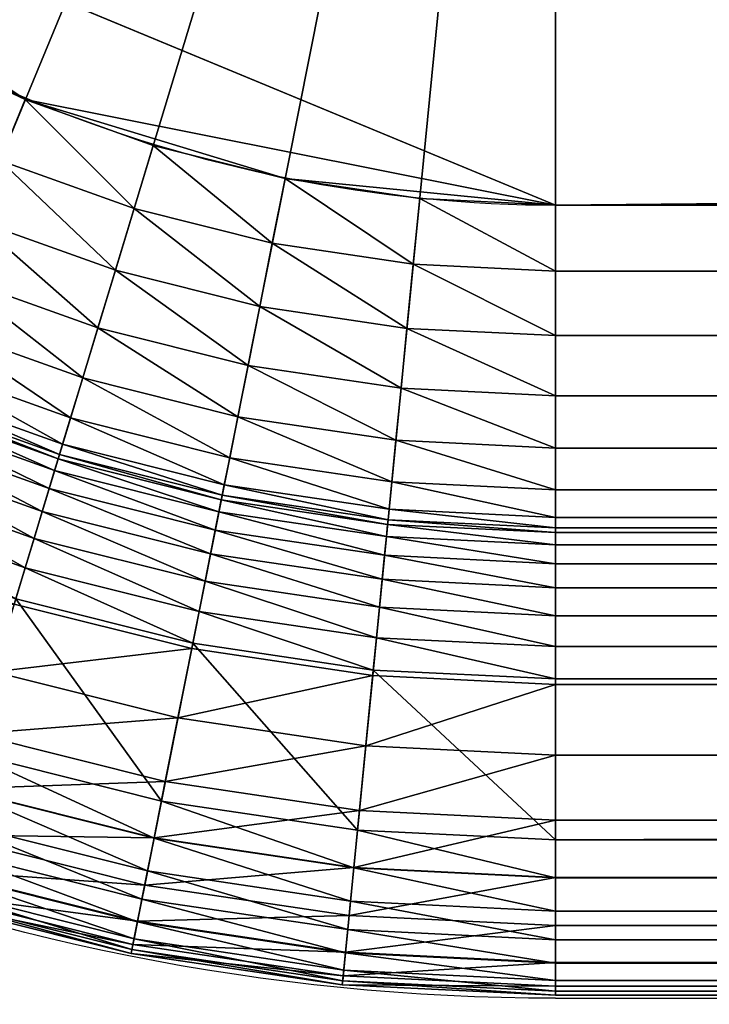
# Model space of a CAD drawing. Units: metres. Extents: x -0.6 to 0.6, y -0.3 to 0.3.
# Drawn here: x -0.55 to -0.53, y -0.3 to -0.27 of the extents above; entities that cross this region are included whole.
import ezdxf

# ---------------------------------------------------------------- set-up
doc = ezdxf.new("R2010")
doc.units = ezdxf.units.M
doc.header["$MEASUREMENT"] = 0
for name, color, linetype in [('72_PROFIM_INSERT', 7, 'Continuous'), ('72_PROFIM_OCTOBER_D2_ANY', 2, 'Continuous'), ('72_PROFIM_OCTOBER_D3_CH_TABLE', 7, 'Continuous')]:
    doc.layers.add(name, color=color, linetype=linetype)

# ---------------------------------------------------------------- blocks, each defined once
blk = doc.blocks.new('72_PROFIM_OCTOBER_D2_TABLE_S1')
at = {"layer": '72_PROFIM_OCTOBER_D2_ANY'}
for p, q in [((-0.5298551996352447, -0.2745299682617186), (-0.06858334904930707, -0.2745299682617186)), ((-0.529993774414077, -0.3000518510446), (0.5299065806733267, -0.3002451647491036))]:
    blk.add_line(p, q, dxfattribs=at)
blk.add_lwpolyline([(-0.5299937744140628, -0.3000518510445991, -0.4142918922410269), (-0.6000550496907344, -0.229911192275229)], format="xyb", dxfattribs=at)
blk.add_arc((-0.529855244444791, -0.2299122152197237), 0.04461775304201804, 180.0000208360504, 270.0000575420704, dxfattribs=at)
blk = doc.blocks.new('72profim_october2667972EF30924F75B5F1CF90D644A8A4')
blk.add_blockref('72_PROFIM_OCTOBER_D2_TABLE_S1', (0, 0))
blk = doc.blocks.new('72PROFIM_OCTOBER_D3_CH_OCTOBER_TABLE_S1')
mesh = blk.add_polyface()
corners = [(-0.5299937744140628, -0.27665185546875, 0.3309782104492188), (-0.5299937744140628, -0.2745299682617188, 0.3307330627441406), (-0.534367065429687, -0.2743151245117188, 0.3307330627441406), (0.5299937133789063, -0.2745299682617188, 0.3307330627441406), (0.5299937133789063, -0.27665185546875, 0.3309782104492188), (-0.5299937744140628, -0.2787302551269533, 0.3316575622558594), (0.5299937133789063, -0.2787302551269533, 0.3316575622558594), (-0.5299937744140628, -0.2806636962890625, 0.3327539978027344), (0.5299937133789063, -0.2806636962890625, 0.3327539978027344), (-0.5299937744140628, -0.2823507690429687, 0.3342503967285156), (0.5299937133789063, -0.2823507690429687, 0.3342503967285156), (-0.5299937744140628, -0.2836900024414062, 0.3361296081542969), (0.5299937133789063, -0.2836900024414062, 0.3361296081542969), (-0.5299937744140628, -0.2845798950195313, 0.3383745422363281), (0.5299937133789063, -0.2845798950195313, 0.3383745422363281), (-0.5299937744140628, -0.2849190673828126, 0.3409680786132813), (0.5299937133789063, -0.2849190673828126, 0.3409680786132813), (-0.5299937744140628, -0.2849190673828126, 0.3459155578613281), (0.5299937133789063, -0.2849190673828126, 0.3459155578613281), (-0.5299937744140628, -0.285067840576172, 0.3471091613769531), (0.5299937133789063, -0.285067840576172, 0.3471091613769531), (-0.5299937744140628, -0.2854640197753906, 0.348169921875), (0.5299937133789063, -0.2854640197753906, 0.348169921875), (-0.5299937744140628, -0.2860682373046874, 0.3490804443359375), (0.5299937133789063, -0.2860682373046874, 0.3490804443359375), (-0.5299937744140628, -0.286841064453125, 0.3498231811523437), (0.5299937133789063, -0.286841064453125, 0.3498231811523437), (-0.5299937744140628, -0.2877431030273438, 0.3503806457519532), (0.5299937133789063, -0.2877431030273438, 0.3503806457519532), (-0.5299937744140628, -0.2887349548339844, 0.3507353515625), (0.5299937133789063, -0.2887349548339844, 0.3507353515625), (-0.5299937744140628, -0.2897771911621094, 0.3508697814941406), (0.5299937133789063, -0.2897771911621094, 0.3508697814941406), (-0.5299937744140628, -0.2949541015624999, 0.3508697814941406), (0.5299937133789063, -0.2949541015624999, 0.3508697814941406), (-0.5299937744140628, -0.2961716918945312, 0.3507313842773437), (0.5299937133789063, -0.2961716918945312, 0.3507313842773437), (-0.5299937744140628, -0.2972496032714844, 0.3503366394042969), (0.5299937133789063, -0.2972496032714844, 0.3503366394042969), (-0.5299937744140628, -0.2981710205078125, 0.3497193298339844), (0.5299937133789063, -0.2981710205078125, 0.3497193298339844), (-0.5299937744140628, -0.2989190063476563, 0.3489132080078125), (0.5299937133789063, -0.2989190063476563, 0.3489132080078125), (-0.5299937744140628, -0.299476806640625, 0.3479520874023437), (0.5299937133789063, -0.299476806640625, 0.3479520874023437), (-0.5299937744140628, -0.2998274536132812, 0.3468696594238281), (0.5299937133789063, -0.2998274536132812, 0.3468696594238281), (-0.5299937744140628, -0.2999541015625, 0.34569970703125), (0.5299937133789063, -0.2999541015625, 0.34569970703125), (-0.5299937744140628, -0.2999541015625, 0.3208721923828125), (0.5299937133789063, -0.2999541015625, 0.3208721923828125), (-0.5299937744140628, -0.2996651611328125, 0.3184956359863281), (0.5299937133789063, -0.2996651611328125, 0.3184956359863281), (-0.5299937744140628, -0.2988980712890625, 0.316358154296875), (0.5299937133789063, -0.2988980712890625, 0.316358154296875), (-0.5299937744140628, -0.2977117309570312, 0.314505859375), (0.5299937133789063, -0.2977117309570312, 0.314505859375), (-0.5299937744140628, -0.2961652221679687, 0.3129849548339844), (0.5299937133789063, -0.2961652221679687, 0.3129849548339844), (-0.5299937744140628, -0.2943174438476563, 0.3118416137695312), (0.5299937133789063, -0.2943174438476563, 0.3118416137695312), (-0.5299937744140628, -0.2922274169921875, 0.3111219787597656), (0.5299937133789063, -0.2922274169921875, 0.3111219787597656), (-0.5299937744140628, -0.2899541015625, 0.3108721923828125), (0.5299937133789063, -0.2899541015625, 0.3108721923828125), (-0.5299958496093753, -0.2299174957275389, 0.3108721923828125), (-0.5615432739257811, -0.2614617309570313, 0.3307330627441406), (0.5582988891601559, -0.2644021911621093, 0.3307330627441406), (-0.5510264282226567, 0.2692616271972657, 0.3307330932617187)]
mesh.append_faces([[corners[k] for k in face] for face in [(66, 1, 67), (66, 67, 68)]], dxfattribs={"vtx0": -1, "vtx1": -1, "vtx2": -1})
mesh.append_faces([[corners[k] for k in face] for face in [(0, 1, 2), (3, 1, 0), (4, 0, 5), (6, 5, 7), (8, 7, 9), (10, 9, 11), (12, 11, 13), (14, 13, 15), (16, 15, 17), (18, 17, 19), (20, 19, 21), (22, 21, 23), (24, 23, 25), (26, 25, 27), (28, 27, 29), (30, 29, 31), (32, 31, 33), (34, 33, 35), (36, 35, 37), (38, 37, 39), (40, 39, 41), (42, 41, 43), (44, 43, 45), (46, 45, 47), (48, 47, 49), (50, 49, 51), (52, 51, 53), (54, 53, 55), (56, 55, 57), (58, 57, 59), (60, 59, 61), (62, 61, 63), (64, 63, 65)]], dxfattribs={"vtx2": -1})
mesh = blk.add_polyface()
corners = [(-0.59003564453125, -0.2299122314453126, 0.3108721923828125), (-0.5299958496093753, -0.2299174957275389, 0.3108721923828125), (-0.5897465209960941, -0.23579736328125, 0.3108721923828125), (-0.5888819580078124, -0.2416258239746094, 0.3108721923828125), (-0.5874502563476565, -0.2473414611816407, 0.3108721923828125), (-0.5854652099609376, -0.2528892669677734, 0.3108721923828125), (-0.5712144165039064, -0.2519451293945312, 0.3309782104492188), (-0.5693430786132812, -0.2509448852539062, 0.3307330627441406), (-0.5712152099609371, -0.2469866943359376, 0.3307330627441406), (-0.5829459838867193, -0.2582157592773437, 0.3108721923828125), (-0.5688563232421879, -0.2558793640136718, 0.3309782104492188), (-0.5670920410156253, -0.2547005157470703, 0.3307330627441406), (-0.5705844726562503, -0.2570340576171875, 0.3316575622558594), (-0.579916748046875, -0.2632697143554688, 0.3108721923828125), (-0.5661239624023438, -0.2595635375976562, 0.3309782104492188), (-0.5644837646484371, -0.2582174072265624, 0.3307330627441406), (-0.5677305908203127, -0.2608820495605468, 0.3316575622558594), (-0.5692252197265626, -0.2621086425781249, 0.3327539978027344), (-0.5721920776367186, -0.2581082458496093, 0.3327539978027344), (-0.5705292968749998, -0.2631788940429687, 0.3342503967285156), (-0.5764067382812499, -0.2680023803710938, 0.3108721923828125), (-0.5630437011718747, -0.2629621276855469, 0.3309782104492188), (-0.5615432739257811, -0.2614617309570313, 0.3307330627441406), (-0.5645133056640628, -0.2644317932128906, 0.3316575622558594), (-0.5658804931640624, -0.2657989501953124, 0.3327539978027344), (-0.5724497680664067, -0.2723682556152345, 0.3108721923828125), (-0.5596450805664066, -0.266042449951172, 0.3309782104492188), (-0.5582989501953124, -0.2644021911621093, 0.3307330627441406), (-0.5680839233398443, -0.2763252258300781, 0.3108721923828125), (-0.5633512573242188, -0.2798352355957032, 0.3108721923828125), (-0.5726903076171874, 0.2428641357421875, 0.3307330932617187), (-0.5746115112304686, -0.2299122314453126, 0.3307330627441406)]
mesh.append_faces([[corners[k] for k in face] for face in [(0, 1, 2), (2, 1, 3), (3, 1, 4), (4, 1, 5), (5, 1, 9), (9, 1, 13), (13, 1, 20), (20, 1, 25), (25, 1, 28), (28, 1, 29)]])
mesh.append_faces([[corners[k] for k in face] for face in [(8, 11, 22), (22, 30, 31), (8, 22, 31)]], dxfattribs={"vtx0": -1, "vtx1": -1, "vtx2": -1})
mesh.append_faces([[corners[k] for k in face] for face in [(6, 7, 8), (10, 11, 7), (7, 6, 10), (12, 10, 6), (14, 15, 11), (11, 10, 14), (16, 14, 10), (10, 12, 16), (17, 16, 12), (12, 18, 17), (19, 17, 18), (21, 22, 15), (15, 14, 21), (23, 21, 14), (14, 16, 23), (24, 23, 16), (16, 17, 24), (26, 27, 22), (22, 21, 26), (8, 7, 11), (11, 15, 22)]], dxfattribs={"vtx2": -1})
mesh = blk.add_polyface()
corners = [(-0.5633512573242188, -0.2798352355957032, 0.3108721923828125), (-0.5299958496093753, -0.2299174957275389, 0.3108721923828125), (-0.5582973022460935, -0.2828644409179688, 0.3108721923828125), (-0.5478802490234376, -0.273093994140625, 0.3309782104492188), (-0.5470682373046873, -0.2711336364746093, 0.3307330627441406), (-0.5510264282226567, -0.2692615661621094, 0.3307330627441406), (-0.5520266723632812, -0.2711329040527344, 0.3309782104492188), (-0.5486755981445315, -0.2750141906738282, 0.3316575622558594), (-0.5530064086914059, -0.2729658813476563, 0.3316575622558594), (-0.5494155273437498, -0.2768004760742189, 0.3327539978027344), (-0.5500611572265628, -0.2783591308593749, 0.3342503967285156), (-0.5539178466796875, -0.2746710510253907, 0.3327539978027344), (-0.5529708251953123, -0.2853836669921874, 0.3108721923828125), (-0.5435615844726565, -0.2746392517089844, 0.3309782104492188), (-0.5429456176757812, -0.2726087341308594, 0.3307330627441406), (-0.5441649169921874, -0.2766281738281249, 0.3316575622558594), (-0.5447261352539066, -0.2784783630371095, 0.3327539978027344), (-0.545215881347656, -0.2800927734375001, 0.3342503967285156), (-0.5456046142578126, -0.2813743286132813, 0.3361296081542969), (-0.5505736083984374, -0.2795964050292969, 0.3361296081542969), (-0.5458629760742184, -0.2822259521484374, 0.3383745422363281), (-0.5509141845703125, -0.2804185791015625, 0.3383745422363281), (-0.5474230346679692, -0.2873687133789062, 0.3108721923828125), (-0.5391122436523439, -0.2757537536621093, 0.3309782104492188), (-0.5386982421875004, -0.2736726379394532, 0.3307330627441406), (-0.5395177001953124, -0.2777922363281249, 0.3316575622558594), (-0.5398948974609379, -0.2796885375976563, 0.3327539978027344), (-0.5402239990234374, -0.2813431701660156, 0.3342503967285156), (-0.5417073364257812, -0.2888004150390624, 0.3108721923828125), (-0.5299958496093753, 0.2299175415039063, 0.3108722229003906), (-0.59003564453125, -0.2299122314453126, 0.3108721923828125), (-0.5547820434570312, -0.2670105285644531, 0.3307330627441406), (-0.5615432739257811, -0.2614617309570313, 0.3307330627441406), (-0.5299937744140628, -0.2745299682617188, 0.3307330627441406)]
mesh.append_faces([[corners[k] for k in face] for face in [(0, 1, 2), (2, 1, 12), (12, 1, 22), (22, 1, 28)]])
mesh.append_faces([[corners[k] for k in face] for face in [(32, 4, 33)]], dxfattribs={"vtx0": -1, "vtx1": -1, "vtx2": -1})
mesh.append_faces([[corners[k] for k in face] for face in [(3, 4, 5), (5, 6, 3), (7, 3, 6), (6, 8, 7), (9, 7, 8), (10, 9, 11), (13, 14, 4), (4, 3, 13), (15, 13, 3), (3, 7, 15), (16, 15, 7), (7, 9, 16), (17, 16, 9), (9, 10, 17), (18, 17, 10), (10, 19, 18), (20, 18, 19), (19, 21, 20), (23, 24, 14), (14, 13, 23), (25, 23, 13), (13, 15, 25), (26, 25, 15), (15, 16, 26), (27, 26, 16), (16, 17, 27), (29, 1, 30), (31, 5, 4), (4, 14, 24)]], dxfattribs={"vtx2": -1})
mesh = blk.add_polyface()
corners = [(-0.5299937744140628, -0.27665185546875, 0.3309782104492188), (0.5299937133789063, -0.27665185546875, 0.3309782104492188), (0.5299937133789063, -0.2745299682617188, 0.3307330627441406), (-0.5299937744140628, -0.2787302551269533, 0.3316575622558594), (0.5299937133789063, -0.2787302551269533, 0.3316575622558594), (-0.5299937744140628, -0.2806636962890625, 0.3327539978027344), (0.5299937133789063, -0.2806636962890625, 0.3327539978027344), (-0.5299937744140628, -0.2823507690429687, 0.3342503967285156), (0.5299937133789063, -0.2823507690429687, 0.3342503967285156), (-0.5299937744140628, -0.2836900024414062, 0.3361296081542969), (0.5299937133789063, -0.2836900024414062, 0.3361296081542969), (-0.5299937744140628, -0.2845798950195313, 0.3383745422363281), (0.5299937133789063, -0.2845798950195313, 0.3383745422363281), (-0.5299937744140628, -0.2849190673828126, 0.3409680786132813), (0.5299937133789063, -0.2849190673828126, 0.3409680786132813), (-0.5299937744140628, -0.2849190673828126, 0.3459155578613281), (0.5299937133789063, -0.2849190673828126, 0.3459155578613281), (-0.5299937744140628, -0.285067840576172, 0.3471091613769531), (0.5299937133789063, -0.285067840576172, 0.3471091613769531), (-0.5299937744140628, -0.2854640197753906, 0.348169921875), (0.5299937133789063, -0.2854640197753906, 0.348169921875), (-0.5299937744140628, -0.2860682373046874, 0.3490804443359375), (0.5299937133789063, -0.2860682373046874, 0.3490804443359375), (-0.5299937744140628, -0.286841064453125, 0.3498231811523437), (0.5299937133789063, -0.286841064453125, 0.3498231811523437), (-0.5299937744140628, -0.2877431030273438, 0.3503806457519532), (0.5299937133789063, -0.2877431030273438, 0.3503806457519532), (-0.5299937744140628, -0.2887349548339844, 0.3507353515625), (0.5299937133789063, -0.2887349548339844, 0.3507353515625), (-0.5299937744140628, -0.2897771911621094, 0.3508697814941406), (0.5299937133789063, -0.2897771911621094, 0.3508697814941406), (-0.5299937744140628, -0.2949541015624999, 0.3508697814941406), (0.5299937133789063, -0.2949541015624999, 0.3508697814941406), (-0.5299937744140628, -0.2961716918945312, 0.3507313842773437), (0.5299937133789063, -0.2961716918945312, 0.3507313842773437), (-0.5299937744140628, -0.2972496032714844, 0.3503366394042969), (0.5299937133789063, -0.2972496032714844, 0.3503366394042969), (-0.5299937744140628, -0.2981710205078125, 0.3497193298339844), (0.5299937133789063, -0.2981710205078125, 0.3497193298339844), (-0.5299937744140628, -0.2989190063476563, 0.3489132080078125), (0.5299937133789063, -0.2989190063476563, 0.3489132080078125), (-0.5299937744140628, -0.299476806640625, 0.3479520874023437), (0.5299937133789063, -0.299476806640625, 0.3479520874023437), (-0.5299937744140628, -0.2998274536132812, 0.3468696594238281), (0.5299937133789063, -0.2998274536132812, 0.3468696594238281), (-0.5299937744140628, -0.2999541015625, 0.34569970703125), (0.5299937133789063, -0.2999541015625, 0.34569970703125), (-0.5299937744140628, -0.2999541015625, 0.3208721923828125), (0.5299937133789063, -0.2999541015625, 0.3208721923828125), (-0.5299937744140628, -0.2996651611328125, 0.3184956359863281), (0.5299937133789063, -0.2996651611328125, 0.3184956359863281), (-0.5299937744140628, -0.2988980712890625, 0.316358154296875), (0.5299937133789063, -0.2988980712890625, 0.316358154296875), (-0.5299937744140628, -0.2977117309570312, 0.314505859375), (0.5299937133789063, -0.2977117309570312, 0.314505859375), (-0.5299937744140628, -0.2961652221679687, 0.3129849548339844), (0.5299937133789063, -0.2961652221679687, 0.3129849548339844), (-0.5299937744140628, -0.2943174438476563, 0.3118416137695312), (0.5299937133789063, -0.2943174438476563, 0.3118416137695312), (-0.5299937744140628, -0.2922274169921875, 0.3111219787597656), (0.5299937133789063, -0.2922274169921875, 0.3111219787597656), (-0.5299937744140628, -0.2899541015625, 0.3108721923828125), (0.5299937133789063, -0.2899541015625, 0.3108721923828125), (-0.5299958496093753, -0.2299174957275389, 0.3108721923828125), (0.5299959106445309, -0.2299174957275389, 0.3108721923828125), (0.5299959106445309, 0.2299175415039063, 0.3108722229003906), (-0.5299937744140628, -0.2745299682617188, 0.3307330627441406), (0.5343670043945314, -0.2743151245117188, 0.3307330627441406)]
mesh.append_faces([[corners[k] for k in face] for face in [(0, 1, 2), (3, 4, 1), (5, 6, 4), (7, 8, 6), (9, 10, 8), (11, 12, 10), (13, 14, 12), (15, 16, 14), (17, 18, 16), (19, 20, 18), (21, 22, 20), (23, 24, 22), (25, 26, 24), (27, 28, 26), (29, 30, 28), (31, 32, 30), (33, 34, 32), (35, 36, 34), (37, 38, 36), (39, 40, 38), (41, 42, 40), (43, 44, 42), (45, 46, 44), (47, 48, 46), (49, 50, 48), (51, 52, 50), (53, 54, 52), (55, 56, 54), (57, 58, 56), (59, 60, 58), (61, 62, 60), (63, 64, 62), (65, 64, 63), (66, 2, 67)]], dxfattribs={"vtx2": -1})
mesh = blk.add_polyface()
corners = [(-0.5345750732421877, -0.2764267883300782, 0.3309782104492188), (-0.534367065429687, -0.2743151245117188, 0.3307330627441406), (-0.5386982421875004, -0.2736726379394532, 0.3307330627441406), (-0.5391122436523439, -0.2757537536621093, 0.3309782104492188), (-0.5347787475585939, -0.2784951782226561, 0.3316575622558594), (-0.5395177001953124, -0.2777922363281249, 0.3316575622558594), (-0.5349682617187499, -0.2804193115234375, 0.3327539978027344), (-0.5398948974609379, -0.2796885375976563, 0.3327539978027344), (-0.5351336669921878, -0.2820982666015626, 0.3342503967285156), (-0.5402239990234374, -0.2813431701660156, 0.3342503967285156), (-0.5352648925781249, -0.2834310302734375, 0.3361296081542969), (-0.5404852905273438, -0.2826566772460937, 0.3361296081542969), (-0.5353521728515629, -0.2843166503906249, 0.3383745422363281), (-0.5406588745117187, -0.2835294799804688, 0.3383745422363281), (-0.5353853759765625, -0.2846542053222656, 0.3409680786132813), (-0.5407250976562503, -0.2838621215820312, 0.3409680786132813), (-0.5353853759765625, -0.2846542053222656, 0.3459155578613281), (-0.5407250976562503, -0.2838621215820312, 0.3459155578613281), (-0.5353999633789064, -0.28480224609375, 0.3471091613769531), (-0.5407540893554685, -0.2840080261230469, 0.3471091613769531), (-0.5354387817382813, -0.285196533203125, 0.348169921875), (-0.5408313598632812, -0.2843966064453125, 0.348169921875), (-0.5354980468750004, -0.2857978210449219, 0.3490804443359375), (-0.5355737915039063, -0.2865669250488281, 0.3498231811523437), (-0.5409492797851563, -0.2849891967773437, 0.3490804443359375), (-0.5417073364257812, -0.2888004150390624, 0.3108721923828125), (-0.5299958496093753, -0.2299174957275389, 0.3108721923828125), (-0.5358789062499998, -0.2896649780273437, 0.3108721923828125), (-0.5299937744140628, -0.2823507690429687, 0.3342503967285156), (-0.5299937744140628, -0.2836900024414062, 0.3361296081542969), (-0.5299937744140628, -0.2845798950195313, 0.3383745422363281), (-0.5299937744140628, -0.2849190673828126, 0.3409680786132813), (-0.5299937744140628, -0.2849190673828126, 0.3459155578613281), (-0.5299937744140628, -0.285067840576172, 0.3471091613769531), (-0.5299937744140628, -0.2854640197753906, 0.348169921875), (-0.5299937744140628, -0.2860682373046874, 0.3490804443359375), (-0.5299937744140628, -0.286841064453125, 0.3498231811523437), (-0.5299937744140628, -0.2745299682617188, 0.3307330627441406), (-0.5470682373046873, -0.2711336364746093, 0.3307330627441406)]
mesh.append_faces([[corners[k] for k in face] for face in [(25, 26, 27)]])
mesh.append_faces([[corners[k] for k in face] for face in [(38, 2, 37)]], dxfattribs={"vtx0": -1, "vtx1": -1, "vtx2": -1})
mesh.append_faces([[corners[k] for k in face] for face in [(0, 1, 2), (2, 3, 0), (4, 0, 3), (3, 5, 4), (6, 4, 5), (5, 7, 6), (8, 6, 7), (7, 9, 8), (10, 8, 9), (9, 11, 10), (12, 10, 11), (11, 13, 12), (14, 12, 13), (13, 15, 14), (16, 14, 15), (15, 17, 16), (18, 16, 17), (17, 19, 18), (20, 18, 19), (19, 21, 20), (22, 20, 21), (23, 22, 24), (6, 8, 28), (8, 10, 29), (10, 12, 30), (12, 14, 31), (14, 16, 32), (16, 18, 33), (18, 20, 34), (20, 22, 35), (22, 23, 36), (2, 1, 37)]], dxfattribs={"vtx2": -1})
mesh = blk.add_polyface()
corners = [(-0.534367065429687, -0.2743151245117188, 0.3307330627441406), (-0.5345750732421877, -0.2764267883300782, 0.3309782104492188), (-0.5299937744140628, -0.27665185546875, 0.3309782104492188), (-0.5299937744140628, -0.2787302551269533, 0.3316575622558594), (-0.5347787475585939, -0.2784951782226561, 0.3316575622558594), (-0.5299937744140628, -0.2806636962890625, 0.3327539978027344), (-0.5349682617187499, -0.2804193115234375, 0.3327539978027344), (-0.5299937744140628, -0.2823507690429687, 0.3342503967285156), (-0.5299937744140628, -0.2836900024414062, 0.3361296081542969), (-0.5351336669921878, -0.2820982666015626, 0.3342503967285156), (-0.5299937744140628, -0.2845798950195313, 0.3383745422363281), (-0.5352648925781249, -0.2834310302734375, 0.3361296081542969), (-0.5299937744140628, -0.2849190673828126, 0.3409680786132813), (-0.5353521728515629, -0.2843166503906249, 0.3383745422363281), (-0.5299937744140628, -0.2849190673828126, 0.3459155578613281), (-0.5353853759765625, -0.2846542053222656, 0.3409680786132813), (-0.5299937744140628, -0.285067840576172, 0.3471091613769531), (-0.5353853759765625, -0.2846542053222656, 0.3459155578613281), (-0.5299937744140628, -0.2854640197753906, 0.348169921875), (-0.5353999633789064, -0.28480224609375, 0.3471091613769531), (-0.5299937744140628, -0.2860682373046874, 0.3490804443359375), (-0.5354387817382813, -0.285196533203125, 0.348169921875), (-0.5299937744140628, -0.286841064453125, 0.3498231811523437), (-0.5354980468750004, -0.2857978210449219, 0.3490804443359375), (-0.5299937744140628, -0.2877431030273438, 0.3503806457519532), (-0.5355737915039063, -0.2865669250488281, 0.3498231811523437), (-0.5299937744140628, -0.2887349548339844, 0.3507353515625), (-0.5356621704101565, -0.2874646301269532, 0.3503806457519532), (-0.5299937744140628, -0.2897771911621094, 0.3508697814941406), (-0.5357593994140624, -0.2884517211914064, 0.3507353515625), (-0.5299937744140628, -0.2949541015624999, 0.3508697814941406), (-0.5358615722656248, -0.2894889221191406, 0.3508697814941406), (-0.5299937744140628, -0.2961716918945312, 0.3507313842773437), (-0.5363690185546872, -0.2946408996582031, 0.3508697814941406), (-0.5299937744140628, -0.2972496032714844, 0.3503366394042969), (-0.5364883422851561, -0.2958526000976562, 0.3507313842773437), (-0.5299937744140628, -0.2981710205078125, 0.3497193298339844), (-0.5365939941406248, -0.2969253540039063, 0.3503366394042969), (-0.5299937744140628, -0.2989190063476563, 0.3489132080078125), (-0.5366843261718754, -0.2978423156738281, 0.3497193298339844), (-0.5299937744140628, -0.299476806640625, 0.3479520874023437), (-0.5367576293945318, -0.2985867309570311, 0.3489132080078125), (-0.5299937744140628, -0.2998274536132812, 0.3468696594238281), (-0.5368123168945313, -0.299141845703125, 0.3479520874023437), (-0.5299937744140628, -0.2999541015625, 0.34569970703125), (-0.5368466796874998, -0.2994907836914062, 0.3468696594238281), (-0.5299937744140628, -0.2999541015625, 0.3208721923828125), (-0.536859069824219, -0.2996168212890624, 0.34569970703125), (-0.5299937744140628, -0.2996651611328125, 0.3184956359863281), (-0.536859069824219, -0.2996168212890624, 0.3208721923828125), (-0.5299937744140628, -0.2988980712890625, 0.316358154296875), (-0.5368307495117186, -0.2993292846679687, 0.3184956359863281), (-0.5299937744140628, -0.2977117309570312, 0.314505859375), (-0.5367555541992184, -0.2985658569335938, 0.316358154296875), (-0.5299937744140628, -0.2961652221679687, 0.3129849548339844), (-0.5366392822265622, -0.29738525390625, 0.314505859375), (-0.5299937744140628, -0.2943174438476563, 0.3118416137695312), (-0.5364877319335939, -0.29584619140625, 0.3129849548339844), (-0.5299937744140628, -0.2922274169921875, 0.3111219787597656), (-0.5363065795898434, -0.29400732421875, 0.3118416137695312), (-0.5299937744140628, -0.2899541015625, 0.3108721923828125), (-0.5361017456054684, -0.2919273681640626, 0.3111219787597656), (-0.5358789062499998, -0.2896649780273437, 0.3108721923828125), (-0.5299958496093753, -0.2299174957275389, 0.3108721923828125)]
mesh.append_faces([[corners[k] for k in face] for face in [(62, 63, 60)]])
mesh.append_faces([[corners[k] for k in face] for face in [(0, 1, 2), (3, 2, 1), (1, 4, 3), (5, 3, 4), (4, 6, 5), (7, 5, 6), (8, 7, 9), (10, 8, 11), (12, 10, 13), (14, 12, 15), (16, 14, 17), (18, 16, 19), (20, 18, 21), (22, 20, 23), (24, 22, 25), (26, 24, 27), (28, 26, 29), (30, 28, 31), (32, 30, 33), (34, 32, 35), (36, 34, 37), (38, 36, 39), (40, 38, 41), (42, 40, 43), (44, 42, 45), (46, 44, 47), (48, 46, 49), (50, 48, 51), (52, 50, 53), (54, 52, 55), (56, 54, 57), (58, 56, 59), (60, 58, 61)]], dxfattribs={"vtx2": -1})
mesh = blk.add_polyface()
corners = [(0.5343670043945314, -0.2743151245117188, 0.3307330627441406), (0.5299937133789063, -0.2745299682617188, 0.3307330627441406), (0.5299937133789063, -0.27665185546875, 0.3309782104492188), (0.5345750122070312, -0.2764267883300782, 0.3309782104492188), (0.5299937133789063, -0.2787302551269533, 0.3316575622558594), (0.5347787475585939, -0.2784951782226561, 0.3316575622558594), (0.5299937133789063, -0.2806636962890625, 0.3327539978027344), (0.5349683227539064, -0.2804193115234375, 0.3327539978027344), (0.5299937133789063, -0.2823507690429687, 0.3342503967285156), (0.5351336059570313, -0.2820982666015626, 0.3342503967285156), (0.5299937133789063, -0.2836900024414062, 0.3361296081542969), (0.5352649536132814, -0.2834310302734375, 0.3361296081542969), (0.5299937133789063, -0.2845798950195313, 0.3383745422363281), (0.5353521118164064, -0.2843166503906249, 0.3383745422363281), (0.5299937133789063, -0.2849190673828126, 0.3409680786132813), (0.5353853149414061, -0.2846542053222656, 0.3409680786132813), (0.5299937133789063, -0.2849190673828126, 0.3459155578613281), (0.5353853149414061, -0.2846542053222656, 0.3459155578613281), (0.5299937133789063, -0.285067840576172, 0.3471091613769531), (0.5353999633789064, -0.28480224609375, 0.3471091613769531), (0.5299937133789063, -0.2854640197753906, 0.348169921875), (0.5354387817382813, -0.285196533203125, 0.348169921875), (0.5299937133789063, -0.2860682373046874, 0.3490804443359375), (0.535498107910156, -0.2857978210449219, 0.3490804443359375), (0.5299937133789063, -0.286841064453125, 0.3498231811523437), (0.5355737915039063, -0.2865669250488281, 0.3498231811523437), (0.5299937133789063, -0.2877431030273438, 0.3503806457519532), (0.5356621704101565, -0.2874646301269532, 0.3503806457519532), (0.5299937133789063, -0.2887349548339844, 0.3507353515625), (0.5357593383789059, -0.2884517211914064, 0.3507353515625), (0.5299937133789063, -0.2897771911621094, 0.3508697814941406), (0.5358616333007813, -0.2894889221191406, 0.3508697814941406), (0.5299937133789063, -0.2949541015624999, 0.3508697814941406), (0.5363689575195316, -0.2946408996582031, 0.3508697814941406), (0.5299937133789063, -0.2961716918945312, 0.3507313842773437), (0.5364883422851561, -0.2958526000976562, 0.3507313842773437), (0.5299937133789063, -0.2972496032714844, 0.3503366394042969), (0.5365940551757813, -0.2969253540039063, 0.3503366394042969), (0.5299937133789063, -0.2981710205078125, 0.3497193298339844), (0.536684387207031, -0.2978423156738281, 0.3497193298339844), (0.5299937133789063, -0.2989190063476563, 0.3489132080078125), (0.5367576293945318, -0.2985867309570311, 0.3489132080078125), (0.5299937133789063, -0.299476806640625, 0.3479520874023437), (0.5368123168945313, -0.299141845703125, 0.3479520874023437), (0.5299937133789063, -0.2998274536132812, 0.3468696594238281), (0.5368467407226563, -0.2994907836914062, 0.3468696594238281), (0.5299937133789063, -0.2999541015625, 0.34569970703125), (0.536859069824219, -0.2996168212890624, 0.34569970703125), (0.5299937133789063, -0.2999541015625, 0.3208721923828125), (0.536859069824219, -0.2996168212890624, 0.3208721923828125), (0.5299937133789063, -0.2996651611328125, 0.3184956359863281), (0.5368307495117186, -0.2993292846679687, 0.3184956359863281), (0.5299937133789063, -0.2988980712890625, 0.316358154296875), (0.5367555541992184, -0.2985658569335938, 0.316358154296875), (0.5299937133789063, -0.2977117309570312, 0.314505859375), (0.5366392211914066, -0.29738525390625, 0.314505859375), (0.5299937133789063, -0.2961652221679687, 0.3129849548339844), (0.5364877319335939, -0.29584619140625, 0.3129849548339844), (0.5299937133789063, -0.2943174438476563, 0.3118416137695312), (0.5363065795898434, -0.29400732421875, 0.3118416137695312), (0.5299937133789063, -0.2922274169921875, 0.3111219787597656), (0.5361017456054684, -0.2919273681640626, 0.3111219787597656), (0.5299937133789063, -0.2899541015625, 0.3108721923828125), (0.5358789672851563, -0.2896649780273437, 0.3108721923828125), (0.5299959106445309, -0.2299174957275389, 0.3108721923828125), (-0.5299937744140628, -0.2745299682617188, 0.3307330627441406), (0.5429456176757812, -0.2726087341308594, 0.3307330627441406), (0.5582988891601559, -0.2644021911621093, 0.3307330627441406)]
mesh.append_faces([[corners[k] for k in face] for face in [(63, 62, 64)]])
mesh.append_faces([[corners[k] for k in face] for face in [(65, 0, 66), (65, 66, 67)]], dxfattribs={"vtx0": -1, "vtx1": -1, "vtx2": -1})
mesh.append_faces([[corners[k] for k in face] for face in [(0, 1, 2), (3, 2, 4), (5, 4, 6), (7, 6, 8), (9, 8, 10), (11, 10, 12), (13, 12, 14), (15, 14, 16), (17, 16, 18), (19, 18, 20), (21, 20, 22), (23, 22, 24), (25, 24, 26), (27, 26, 28), (29, 28, 30), (31, 30, 32), (33, 32, 34), (35, 34, 36), (37, 36, 38), (39, 38, 40), (41, 40, 42), (43, 42, 44), (45, 44, 46), (47, 46, 48), (49, 48, 50), (51, 50, 52), (53, 52, 54), (55, 54, 56), (57, 56, 58), (59, 58, 60), (61, 60, 62)]], dxfattribs={"vtx2": -1})
mesh = blk.add_polyface()
corners = [(-0.5670734252929686, -0.2669918823242188, 0.3342503967285156), (-0.5658804931640624, -0.2657989501953124, 0.3327539978027344), (-0.5692252197265626, -0.2621086425781249, 0.3327539978027344), (-0.5705292968749998, -0.2631788940429687, 0.3342503967285156), (-0.5680203857421873, -0.2679388427734375, 0.3361296081542969), (-0.5715645141601566, -0.2640284729003906, 0.3361296081542969), (-0.5686496582031246, -0.2685681152343751, 0.3383745422363281), (-0.5688894653320311, -0.2688079223632813, 0.3409680786132813), (-0.57225244140625, -0.2645930480957031, 0.3383745422363281), (-0.5688894653320311, -0.2688079223632813, 0.3459155578613281), (-0.5725146484375001, -0.2648081970214844, 0.3409680786132813), (-0.5689946899414062, -0.2689131469726562, 0.347109130859375), (-0.5725146484375001, -0.2648081970214844, 0.3459155578613281), (-0.5692748413085935, -0.2691932983398437, 0.348169921875), (-0.5726296386718746, -0.264902587890625, 0.347109130859375), (-0.5697020874023435, -0.2696205139160157, 0.3490804443359375), (-0.5729359130859377, -0.2651539306640625, 0.348169921875), (-0.5609636230468746, -0.2676490783691405, 0.3316575622558594), (-0.5596450805664066, -0.266042449951172, 0.3309782104492188), (-0.5630437011718747, -0.2629621276855469, 0.3309782104492188), (-0.5645133056640628, -0.2644317932128906, 0.3316575622558594), (-0.5621901855468749, -0.2691436462402343, 0.3327539978027344), (-0.5632604370117189, -0.27044775390625, 0.3342503967285156), (-0.5641100463867188, -0.2714830017089844, 0.3361296081542969), (-0.5646745605468748, -0.2721708984375, 0.3383745422363281), (-0.5648897705078122, -0.2724331054687501, 0.3409680786132813), (-0.5648897094726566, -0.2724331054687501, 0.3459155578613281), (-0.5649841308593748, -0.272548095703125, 0.347109130859375), (-0.5652354736328125, -0.2728543395996095, 0.348169921875), (-0.5559609375000001, -0.2687748107910157, 0.3309782104492188), (-0.5547820434570312, -0.2670105285644531, 0.3307330627441406), (-0.5582989501953124, -0.2644021911621093, 0.3307330627441406), (-0.5571156005859379, -0.2705029296874999, 0.3316575622558594), (-0.5581897583007809, -0.2721105346679686, 0.3327539978027344), (-0.5520266723632812, -0.2711329040527344, 0.3309782104492188), (-0.5510264282226567, -0.2692615661621094, 0.3307330627441406), (-0.5615432739257811, -0.2614617309570313, 0.3307330627441406), (-0.5470682373046873, -0.2711336364746093, 0.3307330627441406)]
mesh.append_faces([[corners[k] for k in face] for face in [(36, 30, 37)]], dxfattribs={"vtx0": -1, "vtx1": -1, "vtx2": -1})
mesh.append_faces([[corners[k] for k in face] for face in [(0, 1, 2), (2, 3, 0), (4, 0, 3), (3, 5, 4), (6, 4, 5), (7, 6, 8), (9, 7, 10), (11, 9, 12), (13, 11, 14), (15, 13, 16), (17, 18, 19), (19, 20, 17), (21, 17, 20), (20, 1, 21), (22, 21, 1), (1, 0, 22), (23, 22, 0), (0, 4, 23), (24, 23, 4), (4, 6, 24), (6, 7, 25), (7, 9, 26), (9, 11, 27), (11, 13, 28), (29, 30, 31), (31, 18, 29), (32, 29, 18), (18, 17, 32), (33, 32, 17), (17, 21, 33), (34, 35, 30), (30, 29, 34), (36, 31, 30)]], dxfattribs={"vtx2": -1})
mesh = blk.add_polyface()
corners = [(-0.5459614257812504, -0.2825504760742188, 0.3409680786132813), (-0.5458629760742184, -0.2822259521484374, 0.3383745422363281), (-0.5509141845703125, -0.2804185791015625, 0.3383745422363281), (-0.5510440063476567, -0.2807319335937499, 0.3409680786132813), (-0.5459614257812504, -0.2825504760742188, 0.3459155578613281), (-0.5510440063476567, -0.2807319335937499, 0.3459155578613281), (-0.5460045776367188, -0.2826928405761719, 0.3471091613769531), (-0.5511008911132818, -0.2808693542480469, 0.3471091613769531), (-0.5461196289062498, -0.2830719909667969, 0.348169921875), (-0.5512525024414066, -0.2812353820800781, 0.348169921875), (-0.5462949829101564, -0.2836501770019531, 0.3490804443359375), (-0.5514837646484372, -0.2817936096191407, 0.3490804443359375), (-0.546519348144531, -0.2843897399902344, 0.3498231811523437), (-0.5517794799804685, -0.2825076293945312, 0.3498231811523437), (-0.546781188964844, -0.2852529296874999, 0.3503806457519532), (-0.5521246948242187, -0.2833410034179686, 0.3503806457519532), (-0.5470690917968755, -0.2862020568847656, 0.3507353515625), (-0.5525042724609373, -0.2842573242187501, 0.3507353515625), (-0.5404852905273438, -0.2826566772460937, 0.3361296081542969), (-0.5402239990234374, -0.2813431701660156, 0.3342503967285156), (-0.545215881347656, -0.2800927734375001, 0.3342503967285156), (-0.5456046142578126, -0.2813743286132813, 0.3361296081542969), (-0.5406588745117187, -0.2835294799804688, 0.3383745422363281), (-0.5407250976562503, -0.2838621215820312, 0.3409680786132813), (-0.5407250976562503, -0.2838621215820312, 0.3459155578613281), (-0.5407540893554685, -0.2840080261230469, 0.3471091613769531), (-0.5408313598632812, -0.2843966064453125, 0.348169921875), (-0.5409492797851563, -0.2849891967773437, 0.3490804443359375), (-0.5411000366210938, -0.2857471923828125, 0.3498231811523437), (-0.5412760009765627, -0.2866318969726562, 0.3503806457519532), (-0.5354980468750004, -0.2857978210449219, 0.3490804443359375)]
mesh.append_faces([[corners[k] for k in face] for face in [(0, 1, 2), (2, 3, 0), (4, 0, 3), (3, 5, 4), (6, 4, 5), (5, 7, 6), (8, 6, 7), (7, 9, 8), (10, 8, 9), (9, 11, 10), (12, 10, 11), (11, 13, 12), (14, 12, 13), (13, 15, 14), (16, 14, 15), (15, 17, 16), (18, 19, 20), (20, 21, 18), (22, 18, 21), (21, 1, 22), (23, 22, 1), (1, 0, 23), (24, 23, 0), (0, 4, 24), (25, 24, 4), (4, 6, 25), (26, 25, 6), (6, 8, 26), (27, 26, 8), (8, 10, 27), (28, 27, 10), (10, 12, 28), (12, 14, 29), (26, 27, 30)]], dxfattribs={"vtx2": -1})
mesh = blk.add_polyface()
corners = [(-0.5473716430664064, -0.2871994323730469, 0.3508697814941406), (-0.5470690917968755, -0.2862020568847656, 0.3507353515625), (-0.5525042724609373, -0.2842573242187501, 0.3507353515625), (-0.5529030761718747, -0.2852202453613282, 0.3508697814941406), (-0.5488744506835941, -0.2921534118652342, 0.3508697814941406), (-0.5492278442382812, -0.293318572998047, 0.3507313842773437), (-0.5548842163085936, -0.2900030822753905, 0.3508697814941406), (-0.5486896362304687, -0.291544189453125, 0.3118416137695312), (-0.5492260131835938, -0.2933123779296876, 0.3129849548339844), (-0.555347717285156, -0.2911220092773439, 0.3129849548339844), (-0.5480829467773436, -0.2895441589355467, 0.3111219787597656), (-0.5546405639648437, -0.2894148864746093, 0.3118416137695312), (-0.5474230346679692, -0.2873687133789062, 0.3108721923828125), (-0.5538407592773433, -0.2874839477539062, 0.3111219787597656), (-0.5412760009765627, -0.2866318969726562, 0.3503806457519532), (-0.5411000366210938, -0.2857471923828125, 0.3498231811523437), (-0.546519348144531, -0.2843897399902344, 0.3498231811523437), (-0.5414694824218751, -0.2876046752929686, 0.3507353515625), (-0.546781188964844, -0.2852529296874999, 0.3503806457519532), (-0.5416728515624998, -0.2886269226074218, 0.3508697814941406), (-0.5426828002929689, -0.293704345703125, 0.3508697814941406), (-0.5429203491210934, -0.2948985290527344, 0.3507313842773437), (-0.5431306152343751, -0.2959557495117187, 0.3503366394042969), (-0.5495407714843745, -0.2943500976562501, 0.3503366394042969), (-0.5496749267578123, -0.2947923278808595, 0.314505859375), (-0.5429190673828126, -0.2948921813964844, 0.3129849853515625), (-0.5425585937499999, -0.2930799255371093, 0.3118416137695312), (-0.5421508789062504, -0.2910300598144531, 0.3111219787597656), (-0.5417073364257812, -0.2888004150390624, 0.3108721923828125), (-0.5409492797851563, -0.2849891967773437, 0.3490804443359375), (-0.5355737915039063, -0.2865669250488281, 0.3498231811523437), (-0.5356621704101565, -0.2874646301269532, 0.3503806457519532), (-0.5357593994140624, -0.2884517211914064, 0.3507353515625), (-0.5358615722656248, -0.2894889221191406, 0.3508697814941406), (-0.5363690185546872, -0.2946408996582031, 0.3508697814941406), (-0.5364883422851561, -0.2958526000976562, 0.3507313842773437), (-0.5363065795898434, -0.29400732421875, 0.3118416137695312), (-0.5361017456054684, -0.2919273681640626, 0.3111219787597656), (-0.5358789062499998, -0.2896649780273437, 0.3108721923828125)]
mesh.append_faces([[corners[k] for k in face] for face in [(0, 1, 2), (2, 3, 0), (4, 0, 3), (5, 4, 6), (7, 8, 9), (10, 7, 11), (12, 10, 13), (14, 15, 16), (17, 14, 18), (18, 1, 17), (19, 17, 1), (1, 0, 19), (20, 19, 0), (0, 4, 20), (21, 20, 4), (4, 5, 21), (22, 21, 5), (5, 23, 22), (24, 8, 25), (26, 25, 8), (8, 7, 26), (27, 26, 7), (7, 10, 27), (28, 27, 10), (10, 12, 28), (29, 15, 30), (15, 14, 31), (14, 17, 32), (17, 19, 33), (19, 20, 34), (20, 21, 35), (25, 26, 36), (26, 27, 37), (27, 28, 38)]], dxfattribs={"vtx2": -1})
mesh = blk.add_polyface()
corners = [(-0.5356621704101565, -0.2874646301269532, 0.3503806457519532), (-0.5355737915039063, -0.2865669250488281, 0.3498231811523437), (-0.5411000366210938, -0.2857471923828125, 0.3498231811523437), (-0.5357593994140624, -0.2884517211914064, 0.3507353515625), (-0.5412760009765627, -0.2866318969726562, 0.3503806457519532), (-0.5358615722656248, -0.2894889221191406, 0.3508697814941406), (-0.5414694824218751, -0.2876046752929686, 0.3507353515625), (-0.5363690185546872, -0.2946408996582031, 0.3508697814941406), (-0.5416728515624998, -0.2886269226074218, 0.3508697814941406), (-0.5364883422851561, -0.2958526000976562, 0.3507313842773437), (-0.5426828002929689, -0.293704345703125, 0.3508697814941406), (-0.5365939941406248, -0.2969253540039063, 0.3503366394042969), (-0.5429203491210934, -0.2948985290527344, 0.3507313842773437), (-0.5366843261718754, -0.2978423156738281, 0.3497193298339844), (-0.5431306152343751, -0.2959557495117187, 0.3503366394042969), (-0.5367576293945318, -0.2985867309570311, 0.3489132080078125), (-0.5433103637695309, -0.2968594360351562, 0.3497193298339844), (-0.5368123168945313, -0.299141845703125, 0.3479520874023437), (-0.5434562988281249, -0.2975930786132812, 0.3489132080078125), (-0.5367555541992184, -0.2985658569335938, 0.316358154296875), (-0.5368307495117186, -0.2993292846679687, 0.3184956359863281), (-0.5436018676757817, -0.2983248901367188, 0.3184956359863281), (-0.5366392822265622, -0.29738525390625, 0.314505859375), (-0.5434522094726564, -0.297572509765625, 0.316358154296875), (-0.5364877319335939, -0.29584619140625, 0.3129849548339844), (-0.5432208251953128, -0.2964089965820311, 0.314505859375), (-0.5363065795898434, -0.29400732421875, 0.3118416137695312), (-0.5429190673828126, -0.2948921813964844, 0.3129849853515625), (-0.5361017456054684, -0.2919273681640626, 0.3111219787597656), (-0.5425585937499999, -0.2930799255371093, 0.3118416137695312), (-0.5358789062499998, -0.2896649780273437, 0.3108721923828125), (-0.5421508789062504, -0.2910300598144531, 0.3111219787597656), (-0.5299937744140628, -0.2877431030273438, 0.3503806457519532), (-0.5299937744140628, -0.2887349548339844, 0.3507353515625), (-0.5299937744140628, -0.2897771911621094, 0.3508697814941406), (-0.5299937744140628, -0.2949541015624999, 0.3508697814941406), (-0.5299937744140628, -0.2961716918945312, 0.3507313842773437), (-0.5299937744140628, -0.2972496032714844, 0.3503366394042969), (-0.5299937744140628, -0.2981710205078125, 0.3497193298339844), (-0.5299937744140628, -0.2989190063476563, 0.3489132080078125), (-0.5299937744140628, -0.299476806640625, 0.3479520874023437), (-0.5368466796874998, -0.2994907836914062, 0.3468696594238281), (-0.5299937744140628, -0.2998274536132812, 0.3468696594238281), (-0.536859069824219, -0.2996168212890624, 0.34569970703125), (-0.5299937744140628, -0.2999541015625, 0.34569970703125), (-0.536859069824219, -0.2996168212890624, 0.3208721923828125), (-0.5299937744140628, -0.2999541015625, 0.3208721923828125), (-0.5299937744140628, -0.2996651611328125, 0.3184956359863281), (-0.5299937744140628, -0.2988980712890625, 0.316358154296875), (-0.5299937744140628, -0.2977117309570312, 0.314505859375), (-0.5299937744140628, -0.2961652221679687, 0.3129849548339844), (-0.5299937744140628, -0.2943174438476563, 0.3118416137695312), (-0.5299937744140628, -0.2922274169921875, 0.3111219787597656), (-0.5299937744140628, -0.2899541015625, 0.3108721923828125)]
mesh.append_faces([[corners[k] for k in face] for face in [(0, 1, 2), (3, 0, 4), (5, 3, 6), (7, 5, 8), (9, 7, 10), (11, 9, 12), (13, 11, 14), (15, 13, 16), (17, 15, 18), (19, 20, 21), (22, 19, 23), (24, 22, 25), (26, 24, 27), (28, 26, 29), (30, 28, 31), (1, 0, 32), (0, 3, 33), (3, 5, 34), (5, 7, 35), (7, 9, 36), (9, 11, 37), (11, 13, 38), (13, 15, 39), (15, 17, 40), (17, 41, 42), (41, 43, 44), (43, 45, 46), (45, 20, 47), (20, 19, 48), (19, 22, 49), (22, 24, 50), (24, 26, 51), (26, 28, 52), (28, 30, 53)]], dxfattribs={"vtx2": -1})
mesh = blk.add_polyface()
corners = [(-0.5433103637695309, -0.2968594360351562, 0.3497193298339844), (-0.5431306152343751, -0.2959557495117187, 0.3503366394042969), (-0.5495407714843745, -0.2943500976562501, 0.3503366394042969), (-0.5498082275390628, -0.2952318115234376, 0.3497193298339844), (-0.5434562988281249, -0.2975930786132812, 0.3489132080078125), (-0.5500253906249997, -0.2959476318359375, 0.3489132080078125), (-0.5435651245117183, -0.2981401367187499, 0.3479520874023437), (-0.5501873168945313, -0.2964813842773437, 0.3479520874023437), (-0.5436335449218754, -0.2984840393066406, 0.3468696594238281), (-0.5502890625000001, -0.2968169250488282, 0.3468696594238281), (-0.5436582641601566, -0.2986082763671876, 0.34569970703125), (-0.550325866699219, -0.2969381103515625, 0.34569970703125), (-0.5436582641601566, -0.2986082763671876, 0.3208721923828125), (-0.550325866699219, -0.2969381103515625, 0.3208721923828125), (-0.5436018676757817, -0.2983248901367188, 0.3184956359863281), (-0.5502420043945309, -0.29666162109375, 0.3184956359863281), (-0.5434522094726564, -0.297572509765625, 0.316358154296875), (-0.5500192871093752, -0.2959275512695312, 0.316358154296875), (-0.5432208251953128, -0.2964089965820311, 0.314505859375), (-0.5496749267578123, -0.2947923278808595, 0.314505859375), (-0.5429190673828126, -0.2948921813964844, 0.3129849853515625), (-0.5429203491210934, -0.2948985290527344, 0.3507313842773437), (-0.5365939941406248, -0.2969253540039063, 0.3503366394042969), (-0.5366843261718754, -0.2978423156738281, 0.3497193298339844), (-0.5367576293945318, -0.2985867309570311, 0.3489132080078125), (-0.5368123168945313, -0.299141845703125, 0.3479520874023437), (-0.5368466796874998, -0.2994907836914062, 0.3468696594238281), (-0.536859069824219, -0.2996168212890624, 0.34569970703125), (-0.536859069824219, -0.2996168212890624, 0.3208721923828125), (-0.5368307495117186, -0.2993292846679687, 0.3184956359863281), (-0.5367555541992184, -0.2985658569335938, 0.316358154296875), (-0.5366392822265622, -0.29738525390625, 0.314505859375), (-0.5364877319335939, -0.29584619140625, 0.3129849548339844)]
mesh.append_faces([[corners[k] for k in face] for face in [(0, 1, 2), (2, 3, 0), (4, 0, 3), (3, 5, 4), (6, 4, 5), (5, 7, 6), (8, 6, 7), (7, 9, 8), (10, 8, 9), (9, 11, 10), (12, 10, 11), (11, 13, 12), (14, 12, 13), (13, 15, 14), (16, 14, 15), (15, 17, 16), (18, 16, 17), (17, 19, 18), (20, 18, 19), (21, 1, 22), (1, 0, 23), (0, 4, 24), (4, 6, 25), (26, 25, 6), (6, 8, 26), (27, 26, 8), (8, 10, 27), (28, 27, 10), (10, 12, 28), (29, 28, 12), (12, 14, 29), (14, 16, 30), (16, 18, 31), (18, 20, 32)]], dxfattribs={"vtx2": -1})
blk = doc.blocks.new('XCAD03B0BB3E1611059D6495BB532CC51184C9')
at = {"color": 7}
blk.add_blockref('72profim_october2667972EF30924F75B5F1CF90D644A8A4', (0, 0), dxfattribs=at)
at = {"layer": '72_PROFIM_OCTOBER_D3_CH_TABLE', "color": 0}
blk.add_blockref('72PROFIM_OCTOBER_D3_CH_OCTOBER_TABLE_S1', (0, 0), dxfattribs=at)

msp = doc.modelspace()

# ---------------------------------------------------------------- block references
at = {"layer": '72_PROFIM_INSERT'}
msp.add_blockref('XCAD03B0BB3E1611059D6495BB532CC51184C9', (0, 0), dxfattribs=at)

doc.saveas('drawing.dxf')
